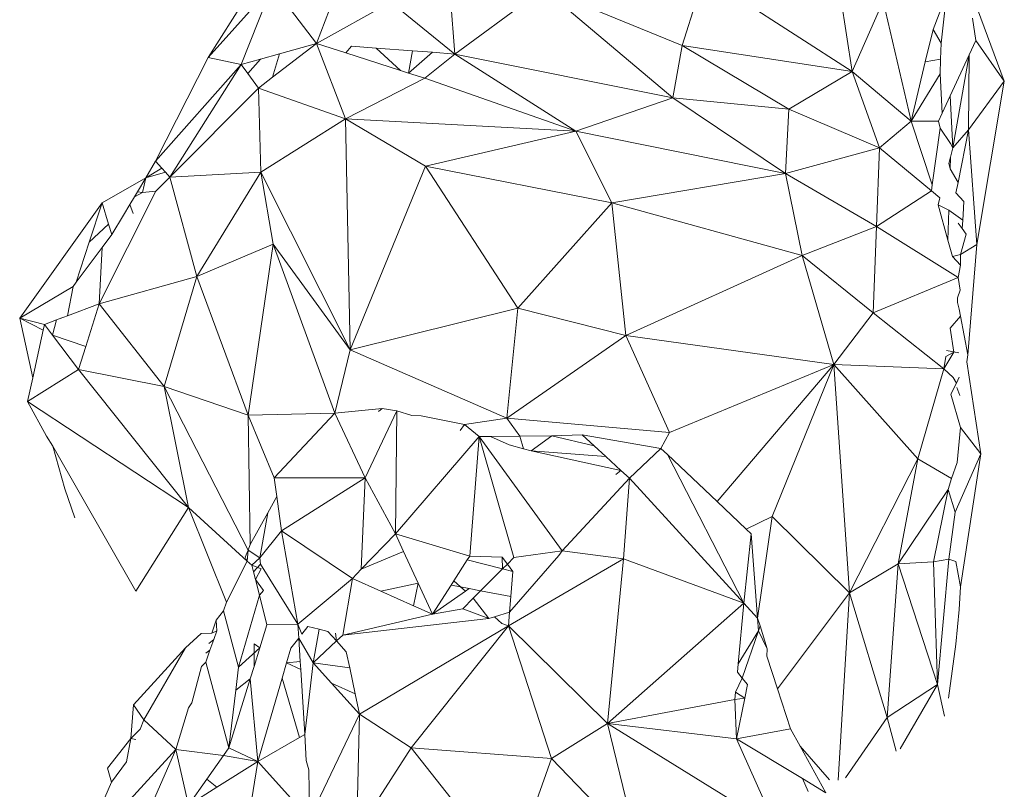
# Model space of a CAD drawing. Units: millimetres. Extents: x -6465 to -1454, y -1924 to 2039.
# Drawn here: x -4715 to -4709, y 410 to 415 of the extents above; entities that cross this region are included whole.
import ezdxf

# ---------------------------------------------------------------- set-up
doc = ezdxf.new("R2010")
doc.units = ezdxf.units.MM
doc.layers.get('0').update_dxf_attribs({"lineweight": 5})

msp = doc.modelspace()

# ---------------------------------------------------------------- linework, layer by layer
for p, q in [((-4713.5363, 414.5734), (-4713.0684, 415.3102)), ((-4712.9227, 414.6522), (-4712.7813, 415.0244)), ((-4710.8503, 414.6404), (-4710.7271, 415.0353)), ((-4710.7271, 415.0353), (-4709.8863, 414.4928)), ((-4709.8863, 414.4928), (-4709.9736, 415.0487)), ((-4713.5363, 414.5734), (-4713.1719, 414.98)), ((-4713.1719, 414.98), (-4713.3499, 414.5337)), ((-4713.1719, 414.98), (-4712.9227, 414.6522)), ((-4712.1707, 415.0033), (-4712.1382, 414.5927)), ((-4712.1382, 414.5927), (-4711.6345, 414.9621)), ((-4711.6345, 414.9621), (-4710.8503, 414.6404)), ((-4711.6345, 414.9621), (-4710.9036, 414.3435)), ((-4709.3523, 414.928), (-4709.4279, 414.7313)), ((-4709.3523, 414.928), (-4709.3827, 414.6551)), ((-4712.5018, 414.8866), (-4712.9227, 414.6522)), ((-4712.1382, 414.5927), (-4712.5018, 414.8866)), ((-4709.7117, 414.8925), (-4709.8863, 414.4928)), ((-4709.5534, 414.2124), (-4709.7117, 414.8925)), ((-4709.1868, 414.6685), (-4709.2056, 414.7962)), ((-4709.0248, 414.4383), (-4709.1767, 414.8471)), ((-4709.4279, 414.7313), (-4709.4725, 414.5489)), ((-4709.3827, 414.6551), (-4709.4279, 414.7313)), ((-4712.9227, 414.6522), (-4713.1723, 414.4609)), ((-4712.9227, 414.6522), (-4713.1329, 414.5939)), ((-4712.7586, 414.225), (-4712.9227, 414.6522)), ((-4712.9227, 414.6522), (-4712.7558, 414.5986)), ((-4712.7558, 414.5986), (-4712.7245, 414.6372)), ((-4712.7245, 414.6372), (-4712.5839, 414.6265)), ((-4712.4466, 414.4993), (-4712.5839, 414.6265)), ((-4712.5839, 414.6265), (-4712.3781, 414.6109)), ((-4710.9036, 414.3435), (-4710.8503, 414.6404)), ((-4710.8503, 414.6404), (-4710.2463, 414.2804)), ((-4709.8863, 414.4928), (-4710.8503, 414.6404)), ((-4709.3827, 414.6551), (-4709.3859, 414.563)), ((-4709.224, 414.588), (-4709.1868, 414.6685)), ((-4709.1868, 414.6685), (-4709.0248, 414.4383)), ((-4713.5363, 414.5734), (-4713.834, 413.9848)), ((-4713.3499, 414.5337), (-4713.5363, 414.5734)), ((-4713.1329, 414.5939), (-4713.2394, 414.5643)), ((-4713.1723, 414.4609), (-4713.1329, 414.5939)), ((-4712.7558, 414.5986), (-4712.4466, 414.4993)), ((-4712.402, 414.485), (-4712.3781, 414.6109)), ((-4712.402, 414.485), (-4712.2652, 414.6023)), ((-4712.3781, 414.6109), (-4712.2652, 414.6023)), ((-4712.1382, 414.5927), (-4712.3091, 414.4551)), ((-4712.2652, 414.6023), (-4712.1382, 414.5927)), ((-4712.1382, 414.5927), (-4711.4522, 414.155)), ((-4710.9036, 414.3435), (-4712.1382, 414.5927)), ((-4709.3319, 414.3549), (-4709.224, 414.588)), ((-4709.224, 414.588), (-4709.3171, 414.0606)), ((-4709.2272, 414.1635), (-4709.224, 414.588)), ((-4713.3499, 414.5337), (-4713.834, 413.9848)), ((-4713.753, 413.8957), (-4713.3499, 414.5337)), ((-4713.2394, 414.5643), (-4713.3499, 414.5337)), ((-4713.3122, 414.4822), (-4713.3499, 414.5337)), ((-4713.2394, 414.5643), (-4713.3122, 414.4822)), ((-4709.4725, 414.5489), (-4709.5534, 414.2124)), ((-4709.4725, 414.5489), (-4709.3859, 414.563)), ((-4709.3859, 414.563), (-4709.3888, 414.481)), ((-4713.2519, 414.3999), (-4713.3122, 414.4822)), ((-4713.1723, 414.4609), (-4713.2519, 414.3999)), ((-4712.4466, 414.4993), (-4712.402, 414.485)), ((-4712.402, 414.485), (-4712.3091, 414.4551)), ((-4710.2463, 414.2804), (-4709.8863, 414.4928)), ((-4709.8863, 414.4928), (-4709.5534, 414.2124)), ((-4709.7324, 414.0619), (-4709.8863, 414.4928)), ((-4709.5534, 414.2124), (-4709.3888, 414.481)), ((-4709.3888, 414.481), (-4709.3769, 414.2577)), ((-4712.3091, 414.4551), (-4712.7586, 414.225)), ((-4712.3091, 414.4551), (-4711.4522, 414.155)), ((-4709.0248, 414.4383), (-4709.2272, 414.1635)), ((-4709.1813, 413.5136), (-4709.0248, 414.4383)), ((-4713.753, 413.8957), (-4713.2519, 414.3999)), ((-4713.2519, 414.3999), (-4712.7586, 414.225)), ((-4713.2383, 413.9229), (-4713.2519, 414.3999)), ((-4709.3769, 414.2577), (-4709.3319, 414.3549)), ((-4709.3319, 414.3549), (-4709.3171, 414.0606)), ((-4711.4522, 414.155), (-4710.9036, 414.3435)), ((-4710.2463, 414.2804), (-4710.9036, 414.3435)), ((-4710.9036, 414.3435), (-4710.2651, 413.9156)), ((-4710.2651, 413.9156), (-4710.2463, 414.2804)), ((-4710.2463, 414.2804), (-4709.7324, 414.0619)), ((-4709.3981, 414.2119), (-4709.3769, 414.2577)), ((-4713.2383, 413.9229), (-4712.7586, 414.225)), ((-4712.7586, 414.225), (-4711.4522, 414.155)), ((-4712.7586, 414.225), (-4712.7326, 412.9167)), ((-4712.3048, 413.9574), (-4712.7586, 414.225)), ((-4709.5534, 414.2124), (-4709.7324, 414.0619)), ((-4709.3981, 414.2119), (-4709.5534, 414.2124)), ((-4709.4335, 413.8514), (-4709.5534, 414.2124)), ((-4709.3887, 414.1733), (-4709.3981, 414.2119)), ((-4712.3048, 413.9574), (-4711.4522, 414.155)), ((-4711.4522, 414.155), (-4710.2651, 413.9156)), ((-4711.4522, 414.155), (-4711.249, 413.7487)), ((-4709.4335, 413.8514), (-4709.3887, 414.1733)), ((-4709.3303, 414.0852), (-4709.3887, 414.1733)), ((-4709.3171, 414.0606), (-4709.2272, 414.1635)), ((-4709.2866, 413.8649), (-4709.2272, 414.1635)), ((-4709.2272, 414.1635), (-4709.1813, 413.5136)), ((-4709.3171, 414.0606), (-4709.3303, 414.0852)), ((-4709.7324, 414.0619), (-4710.2651, 413.9156)), ((-4709.7499, 413.6155), (-4709.7324, 414.0619)), ((-4709.7324, 414.0619), (-4709.4382, 413.818)), ((-4709.3171, 414.0606), (-4709.3298, 414.009)), ((-4713.834, 413.9848), (-4713.8895, 413.892)), ((-4713.834, 413.9848), (-4713.7982, 413.9455)), ((-4712.3048, 413.9574), (-4712.7326, 412.9167)), ((-4711.7807, 413.1531), (-4712.3048, 413.9574)), ((-4711.249, 413.7487), (-4712.3048, 413.9574)), ((-4709.3298, 414.009), (-4709.3394, 413.9725)), ((-4709.3394, 413.9725), (-4709.332, 413.9425)), ((-4709.3298, 414.009), (-4709.332, 413.9425)), ((-4713.8895, 413.892), (-4713.7982, 413.9455)), ((-4713.7773, 413.9225), (-4713.8895, 413.892)), ((-4713.7982, 413.9455), (-4713.7773, 413.9225)), ((-4713.7773, 413.9225), (-4713.753, 413.8957)), ((-4713.2383, 413.9229), (-4713.753, 413.8957)), ((-4713.6003, 413.332), (-4713.2383, 413.9229)), ((-4713.2383, 413.9229), (-4713.1689, 413.5147)), ((-4712.7326, 412.9167), (-4713.2383, 413.9229)), ((-4710.2651, 413.9156), (-4711.249, 413.7487)), ((-4710.2651, 413.9156), (-4709.7499, 413.6155)), ((-4710.1695, 413.4505), (-4710.2651, 413.9156)), ((-4709.332, 413.9425), (-4709.2866, 413.8649)), ((-4713.8895, 413.892), (-4714.1374, 413.7501)), ((-4713.8895, 413.892), (-4713.9376, 413.8117)), ((-4713.9091, 413.8076), (-4713.8895, 413.892)), ((-4713.753, 413.8957), (-4713.8334, 413.816)), ((-4713.6003, 413.332), (-4713.753, 413.8957)), ((-4709.4382, 413.818), (-4709.4335, 413.8514)), ((-4709.2986, 413.8067), (-4709.2866, 413.8649)), ((-4713.8334, 413.816), (-4714.1539, 413.1773)), ((-4713.9376, 413.8117), (-4713.9541, 413.7841)), ((-4713.9541, 413.7841), (-4713.9091, 413.8076)), ((-4713.9091, 413.8076), (-4713.9376, 413.8117)), ((-4713.9091, 413.8076), (-4713.8334, 413.816)), ((-4709.7499, 413.6155), (-4709.4382, 413.818)), ((-4709.4382, 413.818), (-4709.3901, 413.7781)), ((-4709.2541, 413.7565), (-4709.2986, 413.8067)), ((-4714.6044, 413.0967), (-4714.1374, 413.7501)), ((-4714.1374, 413.7501), (-4714.2104, 413.5262)), ((-4714.1374, 413.7501), (-4714.1005, 413.6284)), ((-4714.0169, 413.6791), (-4713.9803, 413.7403)), ((-4713.9541, 413.7841), (-4713.9803, 413.7403)), ((-4713.9619, 413.6887), (-4713.9803, 413.7403)), ((-4711.249, 413.7487), (-4711.7807, 413.1531)), ((-4711.1689, 412.9985), (-4711.249, 413.7487)), ((-4710.1695, 413.4505), (-4711.249, 413.7487)), ((-4709.3901, 413.7781), (-4709.4005, 413.7381)), ((-4709.4005, 413.7381), (-4709.3394, 413.7082)), ((-4709.4005, 413.7381), (-4709.3449, 413.538)), ((-4709.2584, 413.6839), (-4709.2541, 413.7565)), ((-4714.0169, 413.6791), (-4714.0826, 413.5692)), ((-4709.3394, 413.7082), (-4709.3449, 413.538)), ((-4709.3394, 413.7082), (-4709.2605, 413.6516)), ((-4709.2605, 413.6516), (-4709.2584, 413.6839)), ((-4714.1005, 413.6284), (-4714.2104, 413.5262)), ((-4714.1005, 413.6284), (-4714.0826, 413.5692)), ((-4709.2861, 413.6345), (-4709.2637, 413.6035)), ((-4709.2605, 413.6516), (-4709.2637, 413.6035)), ((-4714.1367, 413.497), (-4714.0826, 413.5692)), ((-4709.7499, 413.6155), (-4710.1695, 413.4505)), ((-4709.7499, 413.6155), (-4709.7685, 413.1253)), ((-4709.286, 413.3263), (-4709.7499, 413.6155)), ((-4709.2732, 413.4574), (-4709.241, 413.5723)), ((-4709.241, 413.5723), (-4709.2637, 413.6035)), ((-4714.2104, 413.5262), (-4714.2842, 413.2998)), ((-4713.1689, 413.5147), (-4713.6003, 413.332)), ((-4713.3089, 412.546), (-4713.1689, 413.5147)), ((-4713.1689, 413.5147), (-4712.7326, 412.9167)), ((-4713.1689, 413.5147), (-4712.8183, 412.5579)), ((-4709.3449, 413.538), (-4709.3189, 413.4444)), ((-4709.1813, 413.5136), (-4709.2732, 413.4574)), ((-4709.2315, 412.8882), (-4709.1813, 413.5136)), ((-4714.2842, 413.2998), (-4714.1367, 413.497)), ((-4714.1367, 413.497), (-4714.1539, 413.1773)), ((-4709.3189, 413.4444), (-4709.2732, 413.4574)), ((-4709.2732, 413.4574), (-4709.2732, 413.3964)), ((-4711.1689, 412.9985), (-4710.1695, 413.4505)), ((-4710.1695, 413.4505), (-4709.7685, 413.1253)), ((-4710.1695, 413.4505), (-4709.9917, 412.8334)), ((-4709.3189, 413.4444), (-4709.2732, 413.3964)), ((-4709.286, 413.3263), (-4709.2732, 413.3964)), ((-4714.3023, 413.2757), (-4714.2842, 413.2998)), ((-4714.1539, 413.1773), (-4713.6003, 413.332)), ((-4713.6003, 413.332), (-4713.7852, 412.7079)), ((-4713.6003, 413.332), (-4713.3089, 412.546)), ((-4709.7685, 413.1253), (-4709.286, 413.3263)), ((-4709.2745, 413.2551), (-4709.286, 413.3263)), ((-4714.3023, 413.2757), (-4714.6044, 413.0967)), ((-4714.3343, 413.1092), (-4714.3023, 413.2757)), ((-4709.2903, 413.2114), (-4709.2745, 413.2551)), ((-4714.3343, 413.1092), (-4714.1539, 413.1773)), ((-4714.1539, 413.1773), (-4714.2305, 412.9351)), ((-4713.7852, 412.7079), (-4714.1539, 413.1773)), ((-4709.2903, 413.2114), (-4709.2896, 413.1843)), ((-4709.2896, 413.1843), (-4709.2806, 413.1465)), ((-4712.7326, 412.9167), (-4711.7807, 413.1531)), ((-4711.8448, 412.5287), (-4711.7807, 413.1531)), ((-4711.7807, 413.1531), (-4711.1689, 412.9985)), ((-4709.7685, 413.1253), (-4709.9917, 412.8334)), ((-4709.3681, 412.8087), (-4709.7685, 413.1253)), ((-4709.2806, 413.1465), (-4709.2732, 413.1076)), ((-4714.6044, 413.0967), (-4714.5305, 412.7577)), ((-4714.6044, 413.0967), (-4714.4635, 413.0604)), ((-4714.6044, 413.0967), (-4714.4708, 413.0273)), ((-4714.4635, 413.0604), (-4714.3964, 413.0857)), ((-4714.4183, 413.0004), (-4714.3964, 413.0857)), ((-4714.3964, 413.0857), (-4714.3343, 413.1092)), ((-4714.3964, 413.0857), (-4714.3648, 413.0976)), ((-4709.2732, 413.1076), (-4709.3315, 413.0394)), ((-4709.2732, 413.1076), (-4709.2315, 412.8882)), ((-4714.5305, 412.7577), (-4714.4708, 413.0273)), ((-4714.4708, 413.0273), (-4714.4635, 413.0604)), ((-4714.4635, 413.0604), (-4714.4183, 413.0004)), ((-4709.3315, 413.0394), (-4709.3116, 412.9038)), ((-4714.2305, 412.9351), (-4714.4183, 413.0004)), ((-4714.4183, 413.0004), (-4714.2715, 412.8057)), ((-4711.1689, 412.9985), (-4711.8448, 412.5287)), ((-4710.9217, 412.4485), (-4711.1689, 412.9985)), ((-4709.9917, 412.8334), (-4711.1689, 412.9985)), ((-4714.2305, 412.9351), (-4714.2715, 412.8057)), ((-4712.8183, 412.5579), (-4712.7326, 412.9167)), ((-4712.7326, 412.9167), (-4711.8448, 412.5287)), ((-4709.3116, 412.9038), (-4709.3681, 412.8087)), ((-4709.3569, 412.8791), (-4709.3116, 412.9038)), ((-4709.3516, 412.9127), (-4709.283, 412.8986)), ((-4709.3681, 412.8087), (-4709.3569, 412.8791)), ((-4709.2362, 412.8488), (-4709.2315, 412.8882)), ((-4709.2362, 412.8488), (-4709.1584, 412.3274)), ((-4714.2715, 412.8057), (-4714.5604, 412.6229)), ((-4714.2715, 412.8057), (-4713.7852, 412.7079)), ((-4713.6474, 412.0238), (-4714.2715, 412.8057)), ((-4709.9917, 412.8334), (-4710.9217, 412.4485)), ((-4709.9917, 412.8334), (-4710.6527, 412.057)), ((-4710.3407, 411.9716), (-4709.9917, 412.8334)), ((-4709.9917, 412.8334), (-4709.3681, 412.8087)), ((-4709.9917, 412.8334), (-4709.9029, 411.5391)), ((-4709.5141, 412.298), (-4709.9917, 412.8334)), ((-4709.3681, 412.8087), (-4709.5141, 412.298)), ((-4709.3681, 412.8087), (-4709.314, 412.7598)), ((-4714.5604, 412.6229), (-4714.5305, 412.7577)), ((-4709.2958, 412.7284), (-4709.314, 412.7598)), ((-4709.2958, 412.7284), (-4709.2798, 412.7607)), ((-4713.7852, 412.7079), (-4713.3089, 412.546)), ((-4713.7852, 412.7079), (-4713.6474, 412.0238)), ((-4713.3095, 411.781), (-4713.7852, 412.7079)), ((-4709.3269, 412.6657), (-4709.2958, 412.7284)), ((-4709.3269, 412.6657), (-4709.3152, 412.6893)), ((-4709.2935, 412.703), (-4709.2774, 412.6582)), ((-4714.5604, 412.6229), (-4713.6474, 412.0238)), ((-4714.4525, 412.4264), (-4714.5604, 412.6229)), ((-4709.2732, 412.4761), (-4709.3269, 412.6657)), ((-4712.8183, 412.5579), (-4712.5512, 412.5834)), ((-4712.467, 412.5699), (-4712.6463, 412.1905)), ((-4712.5512, 412.5834), (-4712.5716, 412.5663)), ((-4712.5512, 412.5834), (-4712.467, 412.5699)), ((-4712.467, 412.5699), (-4712.4757, 411.8736)), ((-4712.3822, 412.5437), (-4712.467, 412.5699)), ((-4712.8183, 412.5579), (-4713.3089, 412.546)), ((-4713.2977, 411.8139), (-4713.3089, 412.546)), ((-4713.3089, 412.546), (-4713.1619, 412.1909)), ((-4712.8183, 412.5579), (-4713.1619, 412.1909)), ((-4712.8183, 412.5579), (-4712.6463, 412.1905)), ((-4712.3286, 412.5422), (-4712.3822, 412.5437)), ((-4712.0835, 412.4931), (-4712.3286, 412.5422)), ((-4711.8448, 412.5287), (-4712.0835, 412.4931)), ((-4711.8448, 412.5287), (-4710.9217, 412.4485)), ((-4711.7693, 412.4277), (-4711.8448, 412.5287)), ((-4712.0835, 412.4931), (-4712.1088, 412.4592)), ((-4712.0004, 412.4257), (-4712.0835, 412.4931)), ((-4709.2732, 412.4761), (-4709.2928, 412.2775)), ((-4709.2732, 412.4761), (-4709.1584, 412.3274)), ((-4714.4525, 412.4264), (-4714.4157, 412.3697)), ((-4712.0004, 412.4257), (-4712.4757, 411.8736)), ((-4712.0004, 412.4257), (-4712.0537, 411.7478)), ((-4711.9363, 412.4262), (-4712.0004, 412.4257)), ((-4711.5307, 411.7769), (-4712.0004, 412.4257)), ((-4712.0004, 412.4257), (-4711.8042, 411.7395)), ((-4711.7693, 412.4277), (-4711.9363, 412.4262)), ((-4711.9363, 412.4262), (-4711.8314, 412.3786)), ((-4711.5881, 412.4293), (-4711.7693, 412.4277)), ((-4711.7486, 412.3555), (-4711.7693, 412.4277)), ((-4711.5881, 412.4293), (-4711.7066, 412.3438)), ((-4711.4171, 412.4343), (-4711.5881, 412.4293)), ((-4711.3499, 412.3727), (-4711.5881, 412.4293)), ((-4711.3499, 412.3727), (-4711.4171, 412.4343)), ((-4710.9706, 412.3576), (-4711.4171, 412.4343)), ((-4710.9706, 412.3576), (-4710.9217, 412.4485)), ((-4714.4157, 412.3697), (-4714.3483, 412.1295)), ((-4713.9469, 411.5493), (-4714.4157, 412.3697)), ((-4711.7486, 412.3555), (-4711.8314, 412.3786)), ((-4711.7066, 412.3438), (-4711.7486, 412.3555)), ((-4711.7066, 412.3438), (-4711.2836, 412.3118)), ((-4711.1977, 412.2331), (-4711.7066, 412.3438)), ((-4711.2836, 412.3118), (-4711.3499, 412.3727)), ((-4710.9706, 412.3576), (-4711.1491, 412.1885)), ((-4710.9339, 412.323), (-4710.9706, 412.3576)), ((-4711.1977, 412.2331), (-4711.2836, 412.3118)), ((-4710.5013, 411.4812), (-4710.9339, 412.323)), ((-4710.6527, 412.057), (-4710.9339, 412.323)), ((-4709.9029, 411.5391), (-4709.5141, 412.298)), ((-4709.5141, 412.298), (-4709.6255, 411.7032)), ((-4709.3237, 412.187), (-4709.5141, 412.298)), ((-4709.1584, 412.3274), (-4709.3034, 411.9973)), ((-4709.1584, 412.3274), (-4709.2727, 411.5733)), ((-4711.1977, 412.2331), (-4711.227, 412.2102)), ((-4711.1491, 412.1885), (-4711.1977, 412.2331)), ((-4709.3237, 412.187), (-4709.2928, 412.2775)), ((-4713.1619, 412.1909), (-4712.6463, 412.1905)), ((-4713.1619, 412.1909), (-4713.1474, 412.086)), ((-4712.6463, 412.1905), (-4713.1202, 411.8906)), ((-4712.6693, 411.6727), (-4712.6463, 412.1905)), ((-4712.6463, 412.1905), (-4712.4757, 411.8736)), ((-4711.5307, 411.7769), (-4711.1491, 412.1885)), ((-4711.1821, 411.733), (-4711.1491, 412.1885)), ((-4710.5013, 411.4812), (-4711.1491, 412.1885)), ((-4709.3237, 412.187), (-4709.3435, 412.1256)), ((-4714.2918, 411.9645), (-4714.3483, 412.1295)), ((-4709.6255, 411.7032), (-4709.3435, 412.1256)), ((-4709.3435, 412.1256), (-4709.4251, 411.7152)), ((-4709.3034, 411.9973), (-4709.3435, 412.1256)), ((-4713.1474, 412.086), (-4713.1974, 411.9919)), ((-4713.1202, 411.8906), (-4713.1474, 412.086)), ((-4713.6474, 412.0238), (-4713.9469, 411.5493)), ((-4713.3147, 411.718), (-4713.6474, 412.0238)), ((-4713.6474, 412.0238), (-4713.4319, 411.487)), ((-4710.4869, 411.9002), (-4710.6527, 412.057)), ((-4713.1974, 411.9919), (-4713.2977, 411.8139)), ((-4713.1974, 411.9919), (-4713.2427, 411.7379)), ((-4710.4869, 411.9002), (-4710.3407, 411.9716)), ((-4710.4235, 411.3955), (-4710.3407, 411.9716)), ((-4710.3407, 411.9716), (-4709.9029, 411.5391)), ((-4709.3398, 411.7307), (-4709.3034, 411.9973)), ((-4710.459, 411.8738), (-4710.4869, 411.9002)), ((-4713.2427, 411.7379), (-4713.1202, 411.8906)), ((-4713.0281, 411.3616), (-4713.1202, 411.8906)), ((-4712.7192, 411.621), (-4713.1202, 411.8906)), ((-4712.4757, 411.8736), (-4712.6693, 411.6727)), ((-4712.0537, 411.7478), (-4712.4757, 411.8736)), ((-4712.4757, 411.8736), (-4712.4294, 411.7733)), ((-4710.459, 411.8738), (-4710.5013, 411.4812)), ((-4710.4235, 411.3955), (-4710.459, 411.8738)), ((-4713.3259, 411.7416), (-4713.3095, 411.781)), ((-4713.3147, 411.718), (-4713.3095, 411.781)), ((-4713.2977, 411.8139), (-4713.3095, 411.781)), ((-4713.3095, 411.781), (-4713.2427, 411.7379)), ((-4713.3147, 411.718), (-4713.3259, 411.7416)), ((-4713.2427, 411.7379), (-4713.2881, 411.6957)), ((-4713.2427, 411.7379), (-4713.239, 411.7026)), ((-4712.4294, 411.7733), (-4712.6693, 411.6727)), ((-4712.4294, 411.7733), (-4712.3472, 411.5948)), ((-4712.0678, 411.7259), (-4712.1444, 411.607)), ((-4712.0537, 411.7478), (-4712.0678, 411.7259)), ((-4712.0678, 411.7259), (-4711.8684, 411.6752)), ((-4712.0537, 411.7478), (-4711.8694, 411.7416)), ((-4711.8684, 411.6752), (-4711.8694, 411.7416)), ((-4711.8694, 411.7416), (-4711.841, 411.7026)), ((-4711.841, 411.7026), (-4711.8042, 411.7395)), ((-4711.8352, 411.3516), (-4711.1821, 411.733)), ((-4711.5493, 411.7509), (-4711.829, 411.4298)), ((-4711.8042, 411.7395), (-4711.5307, 411.7769)), ((-4711.5493, 411.7509), (-4711.5307, 411.7769)), ((-4711.5307, 411.7769), (-4711.1821, 411.733)), ((-4711.1821, 411.733), (-4711.2739, 410.7984)), ((-4710.5013, 411.4812), (-4711.1821, 411.733)), ((-4709.3398, 411.7307), (-4709.4251, 411.7152)), ((-4709.4031, 411.0192), (-4709.3398, 411.7307)), ((-4709.299, 411.7168), (-4709.3398, 411.7307)), ((-4713.3147, 411.718), (-4713.4319, 411.487)), ((-4713.3147, 411.718), (-4713.2881, 411.6957)), ((-4713.2363, 411.6764), (-4713.2881, 411.6957)), ((-4713.2881, 411.6957), (-4713.2787, 411.6584)), ((-4713.239, 411.7026), (-4713.2787, 411.6584)), ((-4713.2363, 411.6764), (-4713.268, 411.6156)), ((-4713.239, 411.7026), (-4713.0281, 411.3616)), ((-4712.7192, 411.621), (-4712.6693, 411.6727)), ((-4711.8684, 411.6752), (-4711.9922, 411.5512)), ((-4711.841, 411.7026), (-4711.8684, 411.6752)), ((-4711.8684, 411.6752), (-4711.8105, 411.6605)), ((-4711.8105, 411.6605), (-4711.841, 411.7026)), ((-4709.9029, 411.5391), (-4709.6255, 411.7032)), ((-4709.6255, 411.7032), (-4709.6882, 410.8325)), ((-4709.4251, 411.7152), (-4709.6255, 411.7032)), ((-4709.4031, 411.0192), (-4709.6255, 411.7032)), ((-4709.4251, 411.7152), (-4709.4031, 411.0192)), ((-4709.299, 411.7168), (-4709.2727, 411.5733)), ((-4713.2787, 411.6584), (-4713.268, 411.6156)), ((-4713.268, 411.6156), (-4713.2458, 411.5271)), ((-4713.268, 411.6156), (-4713.2236, 411.5534)), ((-4712.7192, 411.621), (-4713.0281, 411.3616)), ((-4712.7192, 411.621), (-4712.7736, 411.3002)), ((-4712.5588, 411.5493), (-4712.7192, 411.621)), ((-4711.8219, 411.5183), (-4711.8105, 411.6605)), ((-4712.3472, 411.5948), (-4712.5588, 411.5493)), ((-4712.3472, 411.5948), (-4712.3719, 411.4658)), ((-4712.3472, 411.5948), (-4712.2659, 411.4184)), ((-4712.1595, 411.5835), (-4712.2659, 411.4184)), ((-4712.1444, 411.607), (-4712.1595, 411.5835)), ((-4712.1063, 411.5733), (-4712.1595, 411.5835)), ((-4712.1063, 411.5733), (-4712.1444, 411.607)), ((-4712.0786, 411.5487), (-4712.1063, 411.5733)), ((-4712.057, 411.5637), (-4712.1063, 411.5733)), ((-4712.057, 411.5637), (-4712.0786, 411.5487)), ((-4711.9922, 411.5512), (-4712.057, 411.5637)), ((-4709.2727, 411.5733), (-4709.2808, 411.4453)), ((-4713.2458, 411.5271), (-4713.3638, 411.1187)), ((-4713.2236, 411.5534), (-4713.2458, 411.5271)), ((-4713.2458, 411.5271), (-4713.2034, 411.3583)), ((-4712.3719, 411.4658), (-4712.5588, 411.5493)), ((-4712.0786, 411.5487), (-4712.2659, 411.4184)), ((-4712.0342, 411.5092), (-4712.0936, 411.4497)), ((-4711.9922, 411.5512), (-4712.0342, 411.5092)), ((-4711.946, 411.3936), (-4712.0342, 411.5092)), ((-4711.8219, 411.5183), (-4711.9922, 411.5512)), ((-4711.829, 411.4298), (-4711.8219, 411.5183)), ((-4709.9029, 411.5391), (-4710.3106, 410.9961)), ((-4709.9664, 410.4789), (-4709.9029, 411.5391)), ((-4709.6882, 410.8325), (-4709.9029, 411.5391)), ((-4713.4487, 411.4383), (-4713.4319, 411.487)), ((-4712.2659, 411.4184), (-4712.3719, 411.4658)), ((-4712.2659, 411.4184), (-4712.0936, 411.4497)), ((-4712.0936, 411.4497), (-4711.946, 411.3936)), ((-4711.2739, 410.7984), (-4710.5013, 411.4812)), ((-4710.5328, 411.1375), (-4710.5013, 411.4812)), ((-4710.4235, 411.3955), (-4710.5013, 411.4812)), ((-4713.4917, 411.3844), (-4713.4487, 411.4383)), ((-4713.3638, 411.1187), (-4713.4487, 411.4383)), ((-4712.2659, 411.4184), (-4712.7736, 411.3002)), ((-4711.946, 411.3936), (-4712.7736, 411.3002)), ((-4711.946, 411.3936), (-4711.9147, 411.4033)), ((-4711.9147, 411.4033), (-4711.829, 411.4298)), ((-4711.8722, 411.3656), (-4711.9147, 411.4033)), ((-4711.829, 411.4298), (-4711.8352, 411.3516)), ((-4710.4235, 411.3955), (-4710.4077, 411.3529)), ((-4710.4182, 411.3235), (-4710.4235, 411.3955)), ((-4709.2994, 411.2485), (-4709.2808, 411.4453)), ((-4713.4917, 411.3844), (-4713.5149, 411.3101)), ((-4713.4879, 411.3248), (-4713.4917, 411.3844)), ((-4713.2034, 411.3583), (-4713.2436, 411.2287)), ((-4713.2034, 411.3583), (-4713.0281, 411.3616)), ((-4713.023, 411.2826), (-4713.0281, 411.3616)), ((-4713.0281, 411.3616), (-4713.0055, 411.3046)), ((-4713.0055, 411.3046), (-4712.971, 411.3479)), ((-4712.971, 411.3479), (-4712.9082, 411.3327)), ((-4711.8352, 411.3516), (-4712.6795, 410.8527)), ((-4712.3861, 410.6604), (-4711.8352, 411.3516)), ((-4711.8352, 411.3516), (-4711.8722, 411.3656)), ((-4711.5908, 410.6006), (-4711.8352, 411.3516)), ((-4711.2739, 410.7984), (-4711.8352, 411.3516)), ((-4710.4182, 411.3235), (-4710.4077, 411.3529)), ((-4710.3695, 411.223), (-4710.4077, 411.3529)), ((-4713.5758, 411.3086), (-4713.6651, 411.2282)), ((-4713.5149, 411.3101), (-4713.5758, 411.3086)), ((-4713.4879, 411.3248), (-4713.5149, 411.3101)), ((-4713.5051, 411.275), (-4713.4879, 411.3248)), ((-4713.0676, 411.2267), (-4713.023, 411.2826)), ((-4712.9414, 411.1424), (-4713.023, 411.2826)), ((-4713.023, 411.2826), (-4713.0146, 411.1508)), ((-4712.9082, 411.3327), (-4712.9414, 411.1424)), ((-4712.9082, 411.3327), (-4712.8583, 411.3206)), ((-4712.8092, 411.2667), (-4712.8583, 411.3206)), ((-4712.8092, 411.2667), (-4712.8156, 411.3103)), ((-4712.7736, 411.3002), (-4712.8092, 411.2667)), ((-4710.5328, 411.1375), (-4710.4182, 411.3235)), ((-4710.5099, 411.0562), (-4710.4182, 411.3235)), ((-4710.3695, 411.223), (-4710.4182, 411.3235)), ((-4713.6651, 411.2282), (-4713.9597, 410.9048)), ((-4713.6651, 411.2282), (-4713.9006, 410.8207)), ((-4713.5051, 411.275), (-4713.533, 411.2523)), ((-4713.526, 411.2145), (-4713.5051, 411.275)), ((-4713.2436, 411.2287), (-4713.3638, 411.1187)), ((-4713.2765, 411.1226), (-4713.2761, 411.2498)), ((-4713.2436, 411.2287), (-4713.2765, 411.1226)), ((-4713.2436, 411.2287), (-4713.2761, 411.2498)), ((-4713.0676, 411.2267), (-4713.0923, 411.1421)), ((-4712.8092, 411.2667), (-4712.9414, 411.1424)), ((-4712.7538, 411.2059), (-4712.8092, 411.2667)), ((-4710.3711, 411.1803), (-4710.3695, 411.223)), ((-4709.3408, 410.9424), (-4709.2994, 411.2485)), ((-4713.526, 411.2145), (-4713.5502, 411.1973)), ((-4713.5495, 411.1467), (-4713.526, 411.2145)), ((-4712.7538, 411.2059), (-4712.7344, 411.1141)), ((-4710.3106, 410.9961), (-4710.3711, 411.1803)), ((-4713.5736, 411.1221), (-4713.6293, 410.9158)), ((-4713.5495, 411.1467), (-4713.5736, 411.1221)), ((-4713.4197, 410.6607), (-4713.5495, 411.1467)), ((-4713.3638, 411.1187), (-4713.3797, 410.9884)), ((-4713.2765, 411.1226), (-4713.2982, 411.0527)), ((-4713.0923, 411.1421), (-4713.1178, 411.0552)), ((-4713.0146, 411.1508), (-4713.0923, 411.1421)), ((-4713.0118, 411.1057), (-4713.0923, 411.1421)), ((-4713.0146, 411.1508), (-4713.0118, 411.1057)), ((-4712.9414, 411.1424), (-4712.9883, 410.7376)), ((-4712.7344, 411.1141), (-4712.9414, 411.1424)), ((-4712.8369, 411.0268), (-4712.9414, 411.1424)), ((-4712.7344, 411.1141), (-4712.7034, 410.9666)), ((-4710.5373, 411.0893), (-4710.5328, 411.1375)), ((-4712.9883, 410.7376), (-4713.0118, 411.1057)), ((-4710.5475, 410.9772), (-4710.5099, 411.0562)), ((-4710.5373, 411.0893), (-4710.5099, 411.0562)), ((-4710.5099, 411.0562), (-4710.4798, 411.0197)), ((-4713.2982, 411.0527), (-4713.4197, 410.6607)), ((-4713.3797, 410.9884), (-4713.2982, 411.0527)), ((-4713.2982, 411.0527), (-4713.2557, 410.5841)), ((-4713.1178, 411.0552), (-4713.2557, 410.5841)), ((-4713.1178, 411.0552), (-4713.019, 410.72)), ((-4712.7034, 410.9666), (-4712.8369, 411.0268)), ((-4712.6795, 410.8527), (-4712.8369, 411.0268)), ((-4710.4955, 410.9423), (-4710.4798, 411.0197)), ((-4709.4031, 411.0192), (-4709.6882, 410.8325)), ((-4709.6141, 410.6554), (-4709.4031, 411.0192)), ((-4709.4031, 411.0192), (-4709.3633, 410.8414)), ((-4713.3797, 410.9884), (-4713.4197, 410.6607)), ((-4712.7034, 410.9666), (-4712.6795, 410.8527)), ((-4710.5514, 410.9353), (-4710.5475, 410.9772)), ((-4710.4955, 410.9423), (-4710.5475, 410.9772)), ((-4710.2356, 410.7681), (-4710.3106, 410.9961)), ((-4713.9597, 410.9048), (-4713.9754, 410.7133)), ((-4713.9597, 410.9048), (-4713.9006, 410.8207)), ((-4713.6293, 410.9158), (-4713.647, 410.887)), ((-4710.5514, 410.9353), (-4711.2739, 410.7984)), ((-4710.5514, 410.9353), (-4710.4955, 410.9423)), ((-4710.5421, 410.7124), (-4710.5514, 410.9353)), ((-4710.5421, 410.7124), (-4710.4955, 410.9423)), ((-4713.647, 410.887), (-4713.7203, 410.6525)), ((-4712.9625, 410.2604), (-4712.6795, 410.8527)), ((-4712.6795, 410.8527), (-4712.696, 410.1786)), ((-4712.6795, 410.8527), (-4712.3861, 410.6604)), ((-4709.9246, 410.4913), (-4709.6882, 410.8325)), ((-4709.6882, 410.8325), (-4709.6381, 410.6428)), ((-4713.9006, 410.8207), (-4713.9224, 410.7673)), ((-4713.9006, 410.8207), (-4713.7203, 410.6525)), ((-4711.5908, 410.6006), (-4711.2739, 410.7984)), ((-4711.1014, 410.0946), (-4711.2739, 410.7984)), ((-4711.2739, 410.7984), (-4710.3178, 410.2096)), ((-4710.5421, 410.7124), (-4711.2739, 410.7984)), ((-4713.9224, 410.7673), (-4713.9754, 410.7133)), ((-4713.019, 410.72), (-4712.9883, 410.7376)), ((-4712.9883, 410.7376), (-4712.9802, 410.5885)), ((-4710.5421, 410.7124), (-4710.2356, 410.7681)), ((-4710.1816, 410.6706), (-4710.2356, 410.7681)), ((-4714.1064, 410.546), (-4713.9754, 410.7133)), ((-4713.9984, 410.5813), (-4713.9754, 410.7133)), ((-4713.9468, 410.7076), (-4713.9754, 410.7133)), ((-4713.2557, 410.5841), (-4713.019, 410.72)), ((-4710.3178, 410.2096), (-4710.5421, 410.7124)), ((-4710.1684, 410.4869), (-4710.5421, 410.7124)), ((-4710.0162, 410.4802), (-4710.1816, 410.6706)), ((-4710.0353, 410.4065), (-4710.1816, 410.6706)), ((-4713.7203, 410.6525), (-4714.1708, 410.1592)), ((-4713.7203, 410.6525), (-4714.0715, 409.8475)), ((-4713.7203, 410.6525), (-4713.6487, 410.3354)), ((-4713.4496, 410.6183), (-4713.7203, 410.6525)), ((-4713.4496, 410.6183), (-4713.5442, 410.4839)), ((-4713.4197, 410.6607), (-4713.4496, 410.6183)), ((-4713.4496, 410.6183), (-4713.2557, 410.5841)), ((-4713.4197, 410.6607), (-4713.2557, 410.5841)), ((-4712.3861, 410.6604), (-4712.696, 410.1786)), ((-4711.5908, 410.6006), (-4712.3861, 410.6604)), ((-4711.8386, 409.9685), (-4712.3861, 410.6604)), ((-4713.9984, 410.5813), (-4714.0836, 410.4674)), ((-4713.4871, 410.4377), (-4713.2557, 410.5841)), ((-4713.2557, 410.5841), (-4713.3263, 410.1323)), ((-4713.2557, 410.5841), (-4712.9625, 410.2604)), ((-4712.9802, 410.5885), (-4712.965, 410.5367)), ((-4711.8225, 409.9482), (-4711.5908, 410.6006)), ((-4711.5908, 410.6006), (-4711.1014, 410.0946)), ((-4714.1064, 410.546), (-4714.0836, 410.4674)), ((-4712.965, 410.5367), (-4712.9625, 410.2604)), ((-4714.0836, 410.4674), (-4714.1414, 410.3359)), ((-4713.5442, 410.4839), (-4713.6487, 410.3354)), ((-4713.5442, 410.4839), (-4713.4871, 410.4377)), ((-4710.1366, 410.4146), (-4710.1684, 410.4869)), ((-4710.0353, 410.4065), (-4710.1684, 410.4869)), ((-4713.6487, 410.3354), (-4713.4871, 410.4377))]:
    msp.add_line(p, q)

doc.saveas('drawing.dxf')
